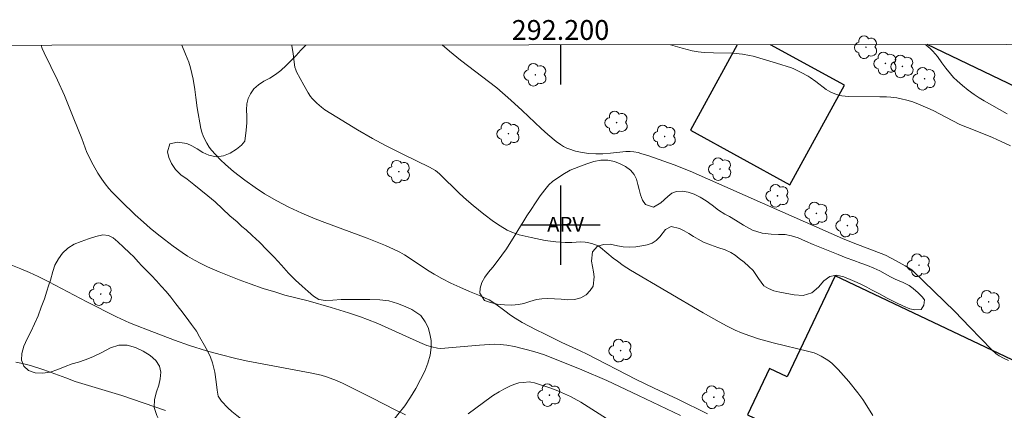
# Model space of a CAD drawing. Units: metres. Extents: x 291795 to 292310, y 1662159 to 1662723.
# Drawn here: x 292145 to 292245, y 1662681 to 1662721 of the extents above; entities that cross this region are included whole.
import ezdxf
from ezdxf.enums import TextEntityAlignment as Align

# ---------------------------------------------------------------- set-up
doc = ezdxf.new("R2010")
doc.units = ezdxf.units.M
doc.header["$MEASUREMENT"] = 0
for name, color, linetype, lineweight in [('Articulacao', 7, 'Continuous', 18), ('Coordenadas', 7, 'Continuous', 9), ('Edificacoes', 7, 'Continuous', 30)]:
    doc.layers.add(name, color=color, linetype=linetype, lineweight=lineweight)
for name, color, linetype, lineweight, true_color in [('Arvores_Isoladas', 7, 'Continuous', 18, 0x00ff33), ('Curvas_Intermediarias', 7, 'Continuous', 9, 0x783c14), ('Curvas_Mestras', 7, 'Continuous', 20, 0x783c14), ('Topon_Vegetacao', 7, 'Continuous', 9, 0x00ff33), ('Vegetacao', 7, 'Orla8', 9, 0x00ff33)]:
    doc.layers.add(name, color=color, linetype=linetype, lineweight=lineweight, true_color=true_color)
doc.layers.add('Malha', color=7, linetype='Continuous')
doc.styles.add('Arial', font='arial.ttf', dxfattribs={"height": 1.5})
doc.styles.get("Standard").update_dxf_attribs({"font": 'arial.ttf'})
doc.linetypes.add('Orla8', pattern='A,6,-0.5,["V",Standard,S=1,R=0,X=-0.5,Y=-1],-0.5,6,-0.5,["V",Standard,S=1,R=0,X=-0.5,Y=-1],-0.5', length=14)

# ---------------------------------------------------------------- blocks, each defined once
blk = doc.blocks.new('Arvore')
at = {"layer": 'Arvores_Isoladas'}
blk.add_lwpolyline([(-0.718, 0.493, 0.872324), (-0.722, -0.551, 0.862983), (0.284, -0.827, 0.900105), (0.89, 0.029, 0.863155), (0.262, 0.861, 0.882486)], format="xyb", close=True, dxfattribs=at)
blk.add_circle((0, 0), 0.0286, dxfattribs=at)

msp = doc.modelspace()

# ---------------------------------------------------------------- linework, layer by layer
at = {"layer": 'Articulacao', "flags": 128}
msp.add_lwpolyline([(291811.481, 1662717.906), (292293.158, 1662718.255), (292293.547, 1662163.982), (291811.894, 1662163.633), (291811.481, 1662717.906)], close=True, dxfattribs=at)
at = {"layer": 'Curvas_Intermediarias', "flags": 128}
for points, elevation in [([(292245.084, 1662711.245), (292242.773, 1662712.536), (292242.248, 1662712.848), (292241.737, 1662713.182), (292241.143, 1662713.616), (292240.571, 1662714.079), (292240.024, 1662714.568), (292239.676, 1662714.91), (292239.346, 1662715.269), (292238.885, 1662715.84), (292238.479, 1662716.381), (292238.057, 1662717.004), (292237.826, 1662717.291), (292237.581, 1662717.562), (292237.321, 1662717.818), (292236.917, 1662718.162), (292236.845, 1662718.214)], 64), ([(292147.613, 1662718.15), (292147.715, 1662717.804), (292147.903, 1662717.38), (292149.243, 1662714.629), (292149.944, 1662713.065), (292150.896, 1662710.734), (292151.687, 1662708.747), (292152.192, 1662707.341), (292152.832, 1662706.081), (292153.302, 1662705.241), (292153.722, 1662704.637), (292154.072, 1662704.165), (292154.434, 1662703.702), (292154.728, 1662703.37), (292155.678, 1662702.426), (292157.099, 1662701.055), (292157.91, 1662700.304), (292158.601, 1662699.695), (292159.313, 1662699.112), (292160.038, 1662698.544), (292160.928, 1662697.875), (292161.824, 1662697.232), (292162.362, 1662696.888), (292163.07, 1662696.471), (292163.71, 1662696.12), (292164.368, 1662695.803), (292165.571, 1662695.293), (292167.567, 1662694.494), (292168.687, 1662694.077), (292170.011, 1662693.631), (292171.278, 1662693.231), (292172.201, 1662692.958), (292174.53, 1662692.354), (292176.86, 1662691.703), (292178.603, 1662691.169), (292179.836, 1662690.752), (292180.533, 1662690.492), (292181.566, 1662690.071), (292185.809, 1662688.183), (292186.527, 1662687.88), (292187.014, 1662687.718), (292187.599, 1662687.585), (292187.943, 1662687.558), (292191.833, 1662687.905), (292193.324, 1662687.995), (292193.917, 1662687.981), (292194.605, 1662687.908), (292195.364, 1662687.781), (292197.329, 1662687.267), (292198.392, 1662686.94), (292202.163, 1662685.412), (292204.683, 1662684.343), (292207.882, 1662682.839), (292212.107, 1662680.811)], 69), ([(292161.803, 1662718.16), (292162.173, 1662717.256), (292162.486, 1662716.429), (292162.667, 1662715.869), (292162.816, 1662715.301), (292162.931, 1662714.723), (292163.098, 1662713.686), (292163.196, 1662712.861), (292163.35, 1662711.83), (292163.713, 1662709.756), (292163.817, 1662709.373), (292163.992, 1662708.926), (292164.31, 1662708.275), (292164.554, 1662707.86), (292164.779, 1662707.573), (292165.192, 1662707.115), (292165.71, 1662706.579), (292166.184, 1662706.122), (292167, 1662705.418), (292168.137, 1662704.538), (292169.185, 1662703.788), (292170.132, 1662703.177), (292171.371, 1662702.469), (292172.593, 1662701.819), (292173.907, 1662701.196), (292175.249, 1662700.632), (292176.22, 1662700.261), (292180.503, 1662698.688), (292182.355, 1662697.964), (292183.16, 1662697.595), (292183.782, 1662697.269), (292184.256, 1662696.999), (292186.756, 1662695.35), (292187.242, 1662695.065), (292188.033, 1662694.632), (292188.942, 1662694.168), (292189.852, 1662693.733), (292190.832, 1662693.305), (292191.814, 1662692.919), (292192.408, 1662692.652), (292192.794, 1662692.457), (292193.464, 1662692.037), (292194.4, 1662691.363), (292194.96, 1662690.933), (292195.427, 1662690.618), (292196.148, 1662690.177), (292196.838, 1662689.801), (292197.537, 1662689.443), (292198.393, 1662689.038), (292200.154, 1662688.159), (292201.984, 1662687.324), (292202.691, 1662686.986), (292207.644, 1662684.439), (292209.469, 1662683.553), (292211.837, 1662682.442), (292214.844, 1662680.978)], 68), ([(292231.536, 1662680.796), (292231.091, 1662681.52), (292230.51, 1662682.407), (292230.017, 1662683.097), (292229.085, 1662684.252), (292228.032, 1662685.445), (292227.395, 1662686.084), (292226.973, 1662686.39), (292226.308, 1662686.798), (292225.843, 1662687.023), (292225.594, 1662687.116), (292225.08, 1662687.263), (292221.468, 1662688.138), (292219.975, 1662688.555), (292219.113, 1662688.837), (292218.266, 1662689.154), (292217.644, 1662689.425), (292216.828, 1662689.819), (292216.023, 1662690.24), (292214.415, 1662691.164), (292207.063, 1662695.447), (292206.343, 1662695.928), (292205.74, 1662696.36), (292205.327, 1662696.684), (292204.05, 1662697.763), (292203.812, 1662697.906), (292203.156, 1662698.139), (292202.705, 1662698.253), (292202.478, 1662698.291), (292202.035, 1662698.311), (292201.139, 1662698.265), (292200.463, 1662698.264), (292199.524, 1662698.333), (292198.454, 1662698.457), (292197.042, 1662698.747), (292195.843, 1662699.022), (292195.078, 1662699.298), (292194.636, 1662699.504), (292193.931, 1662699.924), (292193.251, 1662700.386), (292192.28, 1662701.125), (292191.203, 1662701.981), (292190.535, 1662702.552), (292189.821, 1662703.193), (292187.778, 1662705.187), (292187.584, 1662705.353), (292187.376, 1662705.503), (292187.086, 1662705.682), (292186.785, 1662705.843), (292184.15, 1662707.115), (292182.358, 1662708.025), (292181.034, 1662708.744), (292179.511, 1662709.623), (292177.42, 1662710.886), (292176.236, 1662711.637), (292175.891, 1662711.897), (292175.401, 1662712.315), (292174.944, 1662712.765), (292174.767, 1662712.987), (292174.536, 1662713.349), (292174.101, 1662714.116), (292173.379, 1662715.458), (292173.288, 1662715.666), (292173.208, 1662715.922), (292173.149, 1662716.184), (292173.032, 1662717.321), (292172.898, 1662718.103), (292172.883, 1662718.168)], 67), ([(292245.205, 1662686.337), (292244.702, 1662686.574), (292244.274, 1662686.811), (292243.974, 1662687.019), (292243.52, 1662687.428), (292241.321, 1662689.728), (292239.792, 1662691.281), (292235.602, 1662695.373), (292235.446, 1662695.497), (292234.772, 1662695.902), (292233.877, 1662696.404), (292232.797, 1662696.975), (292229.521, 1662698.233), (292228.45, 1662698.673), (292222.153, 1662701.441), (292213.102, 1662705.452), (292211.475, 1662706.088), (292208.916, 1662706.987), (292208.109, 1662707.245), (292207.828, 1662707.319), (292207.4, 1662707.397), (292207.039, 1662707.43), (292206.601, 1662707.417), (292205.044, 1662707.254), (292204.268, 1662707.2), (292203.572, 1662707.185), (292202.878, 1662707.229), (292202.187, 1662707.328), (292201.511, 1662707.481), (292200.85, 1662707.689), (292200.636, 1662707.774), (292200.318, 1662707.933), (292200.012, 1662708.123), (292199.57, 1662708.432), (292198.73, 1662709.129), (292198.058, 1662709.742), (292196.141, 1662711.556), (292194.981, 1662712.607), (292193.572, 1662713.853), (292189.901, 1662716.65), (292188.81, 1662717.542), (292188.078, 1662718.179)], 66), ([(292145.049, 1662686.172), (292145.705, 1662686.053), (292146.514, 1662685.848), (292147.864, 1662685.409), (292150.079, 1662684.59), (292151.043, 1662684.251), (292155.737, 1662682.84), (292160.142, 1662681.296)], 71)]:
    msp.add_lwpolyline(points, dxfattribs=dict(at, elevation=elevation))
at = {"layer": 'Curvas_Mestras', "flags": 128}
for points, elevation in [([(292245.412, 1662707.992), (292244.482, 1662708.442), (292243.589, 1662708.839), (292243.028, 1662709.062), (292241.062, 1662709.846), (292240.311, 1662710.162), (292239.581, 1662710.52), (292237.607, 1662711.575), (292236.303, 1662712.147), (292235.545, 1662712.429), (292234.969, 1662712.607), (292234.387, 1662712.753), (292233.943, 1662712.828), (292233.345, 1662712.898), (292232.892, 1662712.933), (292232.227, 1662712.955), (292229.069, 1662712.982), (292228.737, 1662713.001), (292228.408, 1662713.039), (292228.194, 1662713.082), (292227.772, 1662713.213), (292227.363, 1662713.384), (292227.044, 1662713.539), (292226.819, 1662713.69), (292225.785, 1662714.479), (292225.206, 1662714.894), (292224.98, 1662715.034), (292224.28, 1662715.41), (292223.566, 1662715.756), (292223.32, 1662715.858), (292221.81, 1662716.341), (292219.441, 1662717.046), (292219.084, 1662717.127), (292218.365, 1662717.248), (292217.398, 1662717.363), (292215.434, 1662717.393), (292214.506, 1662717.428), (292213.891, 1662717.484), (292213.284, 1662717.587), (292212.292, 1662717.845), (292211.088, 1662718.195)], 65), ([(292144.189, 1662696.148), (292145.538, 1662695.609), (292146.426, 1662695.224), (292147.302, 1662694.812), (292148.386, 1662694.274), (292152.195, 1662692.265), (292155.211, 1662690.746), (292156.496, 1662690.165), (292157.277, 1662689.839), (292158.313, 1662689.432), (292161.049, 1662688.401), (292162.571, 1662687.864), (292164.283, 1662687.331), (292165.665, 1662686.948), (292167.231, 1662686.562), (292168.283, 1662686.336), (292174.898, 1662685.077), (292175.857, 1662684.86), (292176.397, 1662684.707), (292177.385, 1662684.351), (292178.088, 1662684.034), (292180.973, 1662682.587), (292183.371, 1662681.343), (292184.355, 1662680.861)], 70), ([(292190.678, 1662680.979), (292193.002, 1662682.695), (292193.236, 1662682.856), (292193.802, 1662683.2), (292194.299, 1662683.471), (292194.944, 1662683.785), (292195.385, 1662683.964), (292195.813, 1662684.084), (292196.231, 1662684.146), (292196.865, 1662684.187), (292197.02, 1662684.179), (292197.366, 1662684.108), (292198.916, 1662683.6), (292199.559, 1662683.362), (292200.11, 1662683.133), (292201.012, 1662682.71), (292202.066, 1662682.146), (292203.177, 1662681.456), (292207.228, 1662678.873)], 70)]:
    msp.add_lwpolyline(points, dxfattribs=dict(at, elevation=elevation))
at = {"layer": 'Edificacoes', "flags": 128}
for points in [[(292217.848, 1662718.2), (292213.125, 1662709.574), (292223.157, 1662704.081), (292228.656, 1662714.124)], [(292228.656, 1662714.124), (292221.206, 1662718.203)], [(292264.495, 1662716.732), (292260.485, 1662708.375), (292259.931, 1662707.22), (292237.018, 1662718.214)]]:
    msp.add_lwpolyline(points, dxfattribs=at)
msp.add_lwpolyline([(292250.183, 1662684.226), (292227.716, 1662694.901), (292222.878, 1662684.718), (292221.104, 1662685.561), (292218.878, 1662680.876), (292220.66, 1662680.029), (292220.335, 1662679.344), (292230.918, 1662674.315), (292232.604, 1662677.865), (292234.425, 1662676.999), (292233.316, 1662674.666), (292243.371, 1662669.888)], close=True, dxfattribs=at)
at = {"layer": 'Malha', "flags": 128}
for points in [[(292200, 1662718.187), (292200, 1662714.187)], [(292200, 1662704), (292200, 1662696)], [(292204, 1662700), (292196, 1662700)]]:
    msp.add_lwpolyline(points, dxfattribs=at)
at = {"layer": 'Vegetacao', "flags": 128}
msp.add_lwpolyline([(292174.325, 1662718.169), (292174.316, 1662718.161), (292173.801, 1662717.651), (292173.324, 1662717.129), (292172.816, 1662716.613), (292172.307, 1662716.11), (292171.786, 1662715.606), (292171.234, 1662715.184), (292170.674, 1662714.843), (292170.077, 1662714.526), (292169.524, 1662714.166), (292169.065, 1662713.738), (292168.719, 1662713.26), (292168.485, 1662712.771), (292168.339, 1662712.245), (292168.312, 1662711.639), (292168.341, 1662710.989), (292168.339, 1662710.308), (292168.3, 1662709.589), (292168.151, 1662708.482), (292167.81, 1662708.074), (292167.32, 1662707.651), (292166.686, 1662707.26), (292165.983, 1662706.986), (292165.247, 1662706.906), (292164.529, 1662707.045), (292163.896, 1662707.334), (292163.326, 1662707.686), (292162.794, 1662708.014), (292162.312, 1662708.229), (292161.369, 1662708.379), (292160.577, 1662708.217), (292160.333, 1662707.39), (292160.48, 1662706.823), (292160.752, 1662706.218), (292161.15, 1662705.615), (292161.677, 1662705.094), (292162.323, 1662704.63), (292163.019, 1662704.103), (292163.721, 1662703.546), (292164.418, 1662702.957), (292165.164, 1662702.343), (292165.911, 1662701.655), (292166.646, 1662700.941), (292167.362, 1662700.334), (292167.851, 1662699.875), (292168.278, 1662699.54), (292168.887, 1662698.976), (292169.621, 1662698.275), (292170.363, 1662697.53), (292171.123, 1662696.767), (292171.852, 1662695.972), (292172.562, 1662695.171), (292173.272, 1662694.457), (292173.937, 1662693.849), (292174.546, 1662693.297), (292175.079, 1662692.832), (292175.624, 1662692.517), (292176.28, 1662692.415), (292177.023, 1662692.439), (292177.865, 1662692.489), (292178.794, 1662692.502), (292179.774, 1662692.515), (292180.779, 1662692.515), (292181.765, 1662692.485), (292182.695, 1662692.36), (292183.564, 1662692.097), (292184.346, 1662691.797), (292185.016, 1662691.483), (292185.925, 1662690.883), (292186.359, 1662690.267), (292186.638, 1662689.694), (292186.829, 1662689.045), (292186.946, 1662688.384), (292186.963, 1662687.672), (292186.849, 1662686.902), (292186.63, 1662686.101), (292186.304, 1662685.292), (292185.886, 1662684.439), (292185.411, 1662683.542), (292184.88, 1662682.664), (292184.293, 1662681.791), (292183.606, 1662680.905), (292182.888, 1662680), (292182.183, 1662679.083), (292181.539, 1662678.216), (292180.928, 1662677.256), (292180.656, 1662676.779), (292180.28, 1662676.095), (292179.923, 1662675.38), (292179.59, 1662674.653), (292179.358, 1662673.964), (292179.225, 1662673.301), (292179.185, 1662672.644), (292179.208, 1662672.013), (292179.256, 1662671.395), (292179.229, 1662670.764), (292179.152, 1662670.119), (292179.075, 1662669.45), (292179.004, 1662668.825), (292178.79, 1662668.255), (292178.462, 1662667.746), (292178.059, 1662667.362), (292177.574, 1662667.084), (292176.995, 1662666.886), (292176.378, 1662666.801), (292175.772, 1662666.928), (292175.221, 1662667.249), (292174.768, 1662667.683), (292174.44, 1662668.218), (292174.256, 1662668.811), (292174.177, 1662669.422), (292174.135, 1662670.022), (292174.057, 1662670.584), (292173.634, 1662671.35), (292173.194, 1662671.884), (292172.778, 1662672.444), (292172.432, 1662672.96), (292172.389, 1662673.697), (292172.335, 1662674.372), (292172.231, 1662674.971), (292171.997, 1662675.55), (292171.6, 1662676.141), (292171.097, 1662676.738), (292170.649, 1662677.391), (292170.415, 1662677.958), (292170.136, 1662678.656), (292169.583, 1662679.252), (292168.793, 1662679.784), (292168.323, 1662680.087), (292167.821, 1662680.446), (292167.326, 1662680.811), (292166.849, 1662681.195), (292166.422, 1662681.58), (292165.807, 1662682.238), (292165.466, 1662682.748), (292165.35, 1662683.347), (292165.264, 1662684.203), (292165.114, 1662685.183), (292164.895, 1662686.131), (292164.692, 1662686.692), (292164.407, 1662687.271), (292164.073, 1662687.85), (292163.587, 1662688.753), (292163.271, 1662689.301), (292162.767, 1662689.997), (292162.22, 1662690.724), (292161.697, 1662691.427), (292161.2, 1662692.08), (292160.684, 1662692.726), (292160.2, 1662693.316), (292159.722, 1662693.863), (292159.238, 1662694.391), (292158.742, 1662694.918), (292158.22, 1662695.446), (292157.762, 1662695.911), (292157.385, 1662696.296), (292156.945, 1662696.793), (292156.505, 1662697.203), (292155.896, 1662697.767), (292155.344, 1662698.313), (292154.879, 1662698.722), (292154.391, 1662698.969), (292153.804, 1662699.015), (292153.112, 1662698.866), (292152.378, 1662698.636), (292151.63, 1662698.369), (292150.915, 1662698.07), (292150.293, 1662697.691), (292149.754, 1662697.193), (292149.333, 1662696.59), (292148.988, 1662695.951), (292148.767, 1662695.337), (292148.542, 1662694.441), (292148.346, 1662693.878), (292148.169, 1662693.345), (292147.918, 1662692.575), (292147.611, 1662691.735), (292147.28, 1662690.871), (292146.936, 1662690.043), (292146.56, 1662689.26), (292146.184, 1662688.526), (292145.84, 1662687.786), (292145.632, 1662687.072), (292145.612, 1662686.372), (292145.834, 1662685.78), (292146.324, 1662685.333), (292146.993, 1662685.094), (292147.761, 1662685.068), (292148.515, 1662685.192), (292149.268, 1662685.454), (292150.021, 1662685.753), (292150.737, 1662686.026), (292151.366, 1662686.187), (292152.045, 1662686.41), (292152.804, 1662686.728), (292153.712, 1662687.172), (292154.608, 1662687.628), (292155.449, 1662687.89), (292156.285, 1662687.896), (292157.11, 1662687.652), (292157.899, 1662687.282), (292158.601, 1662686.85), (292159.153, 1662686.341), (292159.531, 1662685.794), (292159.66, 1662685.17), (292159.62, 1662684.513), (292159.462, 1662683.85), (292159.223, 1662683.179), (292159.029, 1662682.428), (292159.015, 1662681.622), (292159.264, 1662680.805), (292159.719, 1662679.933), (292160.299, 1662678.987), (292160.979, 1662678.017), (292161.684, 1662677.11), (292162.438, 1662676.34), (292163.034, 1662675.763), (292163.53, 1662675.398), (292164.162, 1662675.096), (292164.993, 1662674.871), (292165.918, 1662674.752), (292166.811, 1662674.627), (292167.617, 1662674.376), (292168.356, 1662674.019), (292168.977, 1662673.542), (292169.449, 1662672.964), (292169.734, 1662672.347), (292169.831, 1662671.692), (292169.786, 1662671.017), (292169.597, 1662670.297), (292169.352, 1662669.558), (292169.114, 1662668.8), (292168.919, 1662668.011), (292168.756, 1662667.229), (292168.661, 1662666.478), (292168.771, 1662665.81), (292169.13, 1662665.294), (292169.738, 1662664.905), (292170.451, 1662664.622), (292171.233, 1662664.434), (292172.026, 1662664.283), (292172.807, 1662664.12), (292173.545, 1662663.9), (292174.233, 1662663.642), (292174.883, 1662663.472), (292175.495, 1662663.476), (292176.074, 1662663.611), (292176.609, 1662663.853), (292177.542, 1662664.321), (292178.059, 1662664.431), (292178.627, 1662664.454), (292179.251, 1662664.433), (292179.919, 1662664.344), (292180.595, 1662664.174), (292181.195, 1662663.891), (292181.64, 1662663.587), (292181.941, 1662663.352), (292182.098, 1662663.234), (292182.575, 1662662.761), (292182.939, 1662662.401), (292183.373, 1662661.946), (292183.881, 1662661.418), (292184.465, 1662660.827), (292185.087, 1662660.148), (292185.747, 1662659.383), (292186.469, 1662658.63), (292187.191, 1662657.952), (292187.88, 1662657.431), (292188.557, 1662656.959), (292189.008, 1662656.636), (292189.603, 1662656.321), (292190.241, 1662656.125), (292190.902, 1662656.104), (292191.594, 1662656.29), (292192.31, 1662656.564), (292193.05, 1662656.888), (292193.785, 1662657.206), (292194.531, 1662657.574), (292195.234, 1662658.01), (292195.917, 1662658.541), (292196.594, 1662659.077), (292197.303, 1662659.558), (292198.03, 1662659.944), (292198.784, 1662660.218), (292199.538, 1662660.342), (292200.281, 1662660.316), (292201.024, 1662660.227), (292201.73, 1662660.112), (292202.374, 1662659.96), (292202.974, 1662659.776), (292203.53, 1662659.573), (292204.056, 1662659.376), (292204.6, 1662659.186), (292205.15, 1662659.026), (292205.731, 1662658.911), (292206.311, 1662658.859), (292206.861, 1662658.812), (292207.386, 1662658.728), (292208.285, 1662658.508), (292209.142, 1662658.295), (292209.623, 1662658.141), (292210.142, 1662657.976), (292210.661, 1662657.772), (292211.256, 1662657.507), (292211.794, 1662657.26), (292212.37, 1662656.976), (292213.045, 1662656.642), (292213.778, 1662656.315), (292214.51, 1662655.988), (292215.198, 1662655.68), (292215.848, 1662655.408), (292216.474, 1662655.137), (292217.044, 1662654.859), (292217.532, 1662654.574), (292217.902, 1662654.22), (292218.261, 1662653.727), (292218.358, 1662653.121), (292218.482, 1662652.326), (292218.654, 1662651.695), (292218.882, 1662651.058), (292219.148, 1662650.446), (292219.758, 1662649.743), (292220.238, 1662649.765), (292220.786, 1662650.031), (292221.245, 1662650.46), (292221.597, 1662651.032), (292221.967, 1662651.723), (292222.35, 1662652.427), (292222.72, 1662653.08), (292223.041, 1662653.646), (292223.319, 1662654.13), (292223.852, 1662654.872), (292224.467, 1662655.258), (292225.172, 1662655.369), (292225.841, 1662655.066), (292226.513, 1662654.401), (292226.803, 1662653.939), (292227.037, 1662653.384), (292227.184, 1662652.79), (292227.256, 1662652.196), (292227.26, 1662651.62), (292227.194, 1662651.049), (292227.113, 1662650.06), (292227.167, 1662649.334), (292227.359, 1662648.571), (292227.837, 1662647.861), (292228.59, 1662647.277), (292229.36, 1662646.85), (292230.036, 1662646.504), (292230.712, 1662646.22), (292231.444, 1662645.881), (292231.876, 1662645.627), (292232.346, 1662645.298), (292232.884, 1662644.976), (292233.404, 1662644.685), (292234.155, 1662644.302), (292234.65, 1662644.011), (292235.345, 1662643.596), (292236.103, 1662643.144), (292236.823, 1662642.741), (292237.518, 1662642.389), (292238.187, 1662642.074), (292238.826, 1662641.765), (292239.458, 1662641.475), (292240.089, 1662641.198), (292240.728, 1662640.901), (292241.379, 1662640.605), (292242.054, 1662640.321), (292242.73, 1662640.05), (292243.393, 1662639.804), (292244.024, 1662639.627), (292244.618, 1662639.499), (292245.168, 1662639.365), (292245.668, 1662639.193), (292246.125, 1662638.952), (292246.569, 1662638.748), (292247.025, 1662638.619), (292247.525, 1662638.623), (292248.066, 1662638.808), (292248.576, 1662639.124), (292249.066, 1662639.572), (292249.531, 1662640.094), (292249.965, 1662640.636), (292250.342, 1662641.183), (292250.911, 1662642.05), (292251.176, 1662642.547), (292251.565, 1662643.332), (292251.965, 1662644.23), (292252.34, 1662645.14), (292252.709, 1662646.019), (292253.06, 1662646.879), (292253.473, 1662647.701), (292253.88, 1662648.505), (292254.256, 1662649.341), (292254.544, 1662650.2), (292254.788, 1662651.053), (292255.052, 1662651.837), (292255.285, 1662652.54), (292255.622, 1662653.538), (292256.013, 1662654.119), (292256.235, 1662654.596), (292256.45, 1662655.066), (292256.646, 1662655.605), (292256.861, 1662656.212), (292256.951, 1662656.744), (292256.966, 1662657.275), (292256.793, 1662657.93), (292256.533, 1662658.597), (292256.155, 1662659.145), (292255.603, 1662659.566), (292254.94, 1662659.861), (292254.271, 1662660.063), (292253.733, 1662660.184), (292253.32, 1662660.381), (292253.335, 1662660.962), (292253.481, 1662661.613), (292253.671, 1662662.183), (292253.997, 1662662.792), (292254.581, 1662663.233), (292255.368, 1662663.176), (292256.317, 1662662.995), (292257.304, 1662662.89), (292258.139, 1662662.995), (292259.03, 1662663.27), (292259.497, 1662663.467), (292260.274, 1662663.916), (292260.693, 1662664.644), (292260.84, 1662665.145), (292260.992, 1662665.677), (292261.132, 1662666.247), (292261.278, 1662666.86), (292261.442, 1662667.505), (292261.581, 1662668.187), (292261.764, 1662668.876), (292262.046, 1662669.628), (292262.416, 1662670.43), (292262.878, 1662671.227), (292263.36, 1662671.968), (292263.855, 1662672.621), (292264.301, 1662673.099), (292264.698, 1662673.477), (292265.101, 1662673.899), (292265.418, 1662674.095), (292265.847, 1662674.379), (292266.394, 1662674.745), (292267.034, 1662675.131), (292267.749, 1662675.492), (292268.521, 1662675.86), (292269.336, 1662676.234), (292270.201, 1662676.546), (292271.11, 1662676.878), (292271.963, 1662677.177), (292272.722, 1662677.445), (292273.351, 1662677.631), (292274.218, 1662677.768), (292274.869, 1662677.435), (292275.609, 1662676.928), (292276.521, 1662676.784), (292277.369, 1662676.865), (292278.016, 1662677.182), (292278.737, 1662677.599), (292279.178, 1662677.908), (292279.618, 1662678.293), (292280.034, 1662678.702), (292280.412, 1662679.073), (292280.759, 1662679.425), (292281.274, 1662679.948), (292281.72, 1662680.413), (292282.228, 1662680.979), (292282.537, 1662681.381), (292282.809, 1662681.796), (292283.025, 1662682.203), (292283.08, 1662682.36), (292283.252, 1662682.861), (292283.541, 1662683.557), (292283.885, 1662684.259), (292284.318, 1662684.85), (292284.789, 1662685.353), (292285.298, 1662685.819), (292285.775, 1662686.291), (292286.159, 1662686.768), (292286.43, 1662687.283), (292286.564, 1662687.821), (292286.555, 1662688.34), (292286.37, 1662688.87), (292286.011, 1662689.411), (292285.627, 1662689.964), (292285.28, 1662690.581), (292285, 1662691.278), (292284.783, 1662692.114), (292284.59, 1662692.963), (292284.448, 1662693.712), (292284.207, 1662694.298), (292283.823, 1662694.814), (292283.296, 1662695.285), (292282.626, 1662695.574), (292281.845, 1662695.725), (292280.959, 1662695.719), (292279.986, 1662695.649), (292279.019, 1662695.686), (292278.15, 1662695.874), (292277.306, 1662696.212), (292276.567, 1662696.619), (292275.921, 1662697.083), (292275.337, 1662697.623), (292274.797, 1662698.207), (292274.325, 1662698.785), (292273.978, 1662699.376), (292273.724, 1662699.962), (292273.571, 1662700.585), (292273.572, 1662701.267), (292273.742, 1662701.993), (292274.012, 1662702.695), (292274.351, 1662703.328), (292274.778, 1662703.925), (292275.28, 1662704.497), (292275.732, 1662704.994), (292276.098, 1662705.402), (292276.488, 1662705.849), (292276.901, 1662706.595), (292277.116, 1662707.103), (292277.381, 1662707.674), (292277.739, 1662708.251), (292278.204, 1662708.798), (292278.712, 1662709.264), (292279.227, 1662709.736), (292279.742, 1662710.258), (292280.2, 1662710.849), (292280.626, 1662711.496), (292281.021, 1662712.148), (292281.403, 1662712.838), (292281.836, 1662713.554), (292282.299, 1662714.313), (292282.767, 1662715.166), (292283.211, 1662716.069), (292283.548, 1662716.965), (292283.78, 1662717.754), (292283.888, 1662718.248)], dxfattribs=at)
msp.add_lwpolyline([(292236.676, 1662691.947), (292236.398, 1662691.509), (292235.744, 1662691.462), (292235.25, 1662691.567), (292234.631, 1662691.824), (292233.842, 1662692.188), (292232.984, 1662692.646), (292232.189, 1662693.067), (292231.382, 1662693.488), (292230.912, 1662693.733), (292230.43, 1662693.99), (292229.942, 1662694.216), (292229.479, 1662694.416), (292228.597, 1662694.786), (292227.86, 1662694.948), (292227.199, 1662694.818), (292226.572, 1662694.404), (292226.039, 1662693.756), (292225.363, 1662693.177), (292224.504, 1662692.907), (292223.599, 1662692.973), (292222.668, 1662693.152), (292222.125, 1662693.245), (292221.543, 1662693.388), (292220.987, 1662693.62), (292220.517, 1662693.89), (292219.994, 1662694.616), (292219.434, 1662695.43), (292219.013, 1662695.84), (292218.542, 1662696.262), (292218.041, 1662696.652), (292217.614, 1662696.967), (292217.195, 1662697.237), (292216.606, 1662697.501), (292215.869, 1662697.763), (292215.143, 1662698.013), (292214.443, 1662698.289), (292213.892, 1662698.578), (292213.409, 1662698.86), (292212.964, 1662699.169), (292212.488, 1662699.445), (292212.007, 1662699.677), (292211.176, 1662699.87), (292210.597, 1662699.557), (292210.034, 1662698.814), (292209.662, 1662698.458), (292209.24, 1662698.203), (292208.76, 1662698.03), (292208.2, 1662697.913), (292207.595, 1662697.816), (292206.959, 1662697.775), (292206.335, 1662697.81), (292205.76, 1662697.909), (292205.029, 1662698.102), (292204.374, 1662698.068), (292203.745, 1662697.869), (292203.225, 1662697.309), (292203.143, 1662696.385), (292203.228, 1662695.847), (292203.338, 1662695.297), (292203.41, 1662694.784), (292203.285, 1662693.853), (292203.007, 1662693.402), (292202.579, 1662692.976), (292202.051, 1662692.676), (292201.422, 1662692.503), (292200.742, 1662692.481), (292200.061, 1662692.522), (292199.394, 1662692.576), (292198.732, 1662692.611), (292198.127, 1662692.577), (292197.578, 1662692.499), (292196.893, 1662692.306), (292196.308, 1662692.088), (292195.754, 1662691.99), (292195.086, 1662691.943), (292194.344, 1662691.959), (292193.607, 1662692.044), (292192.932, 1662692.193), (292192.344, 1662692.406), (292191.853, 1662693.138), (292191.893, 1662693.664), (292192.077, 1662694.222), (292192.354, 1662694.761), (292192.731, 1662695.263), (292193.184, 1662695.765), (292193.629, 1662696.337), (292194.093, 1662696.966), (292194.557, 1662697.62), (292195.001, 1662698.305), (292195.403, 1662698.972), (292195.791, 1662699.626), (292196.193, 1662700.28), (292196.607, 1662700.933), (292197.033, 1662701.587), (292197.484, 1662702.254), (292197.954, 1662702.952), (292198.424, 1662703.575), (292198.832, 1662704.071), (292199.211, 1662704.408), (292200.229, 1662705.121), (292200.994, 1662705.536), (292201.84, 1662705.894), (292202.656, 1662706.183), (292203.384, 1662706.407), (292204.088, 1662706.556), (292204.774, 1662706.572), (292205.437, 1662706.435), (292206.012, 1662706.197), (292206.569, 1662705.902), (292207.065, 1662705.543), (292207.442, 1662705.127), (292207.663, 1662704.628), (292207.816, 1662704.11), (292207.938, 1662703.585), (292208.085, 1662703.047), (292208.282, 1662702.535), (292208.597, 1662702.081), (292209.372, 1662701.831), (292210.112, 1662702.246), (292210.819, 1662702.907), (292211.229, 1662703.238), (292211.708, 1662703.411), (292212.282, 1662703.439), (292212.881, 1662703.34), (292213.482, 1662703.128), (292214.089, 1662702.833), (292214.696, 1662702.462), (292215.304, 1662702.015), (292215.956, 1662701.524), (292216.595, 1662701.122), (292217.059, 1662700.883), (292217.648, 1662700.493), (292218.468, 1662699.997), (292219.382, 1662699.507), (292220.364, 1662699.201), (292221.263, 1662699.078), (292221.999, 1662699.069), (292222.673, 1662699.046), (292223.317, 1662698.942), (292223.992, 1662698.717), (292224.712, 1662698.397), (292225.494, 1662698.052), (292226.344, 1662697.701), (292227.183, 1662697.376), (292228.021, 1662697.037), (292228.84, 1662696.705), (292229.597, 1662696.424), (292230.316, 1662696.18), (292230.979, 1662695.942), (292231.623, 1662695.673), (292232.224, 1662695.384), (292232.782, 1662695.077), (292233.301, 1662694.807), (292233.783, 1662694.562), (292234.584, 1662694.211), (292235.172, 1662693.909), (292235.599, 1662693.62), (292236.101, 1662693.179), (292236.484, 1662692.782), (292236.748, 1662692.467)], close=True, dxfattribs=at)

# ---------------------------------------------------------------- block references
at = {"layer": 'Arvores_Isoladas'}
for p in [(292230.836, 1662717.948), (292232.793, 1662716.31), (292234.511, 1662716.008), (292197.469, 1662715.163), (292236.74, 1662714.764), (292205.661, 1662710.349), (292194.75, 1662709.225), (292210.518, 1662708.946), (292183.687, 1662705.397), (292216.111, 1662705.659), (292221.905, 1662702.962), (292225.829, 1662701.187), (292228.956, 1662699.96), (292236.176, 1662695.959), (292153.614, 1662693.054), (292243.213, 1662692.267), (292206.066, 1662687.351), (292198.889, 1662682.856), (292215.474, 1662682.65)]:
    msp.add_blockref('Arvore', p, dxfattribs=at)

# ---------------------------------------------------------------- texts
at = {"layer": 'Coordenadas', "style": 'Arial'}
msp.add_text('292.200', height=2, dxfattribs=at).set_placement((292200, 1662718.687), align=Align.CENTER)
at = {"layer": 'Topon_Vegetacao', "style": 'Arial'}
msp.add_text('ARV', height=1.5, dxfattribs=at).set_placement((292198.655, 1662699.335))

doc.saveas('drawing.dxf')
